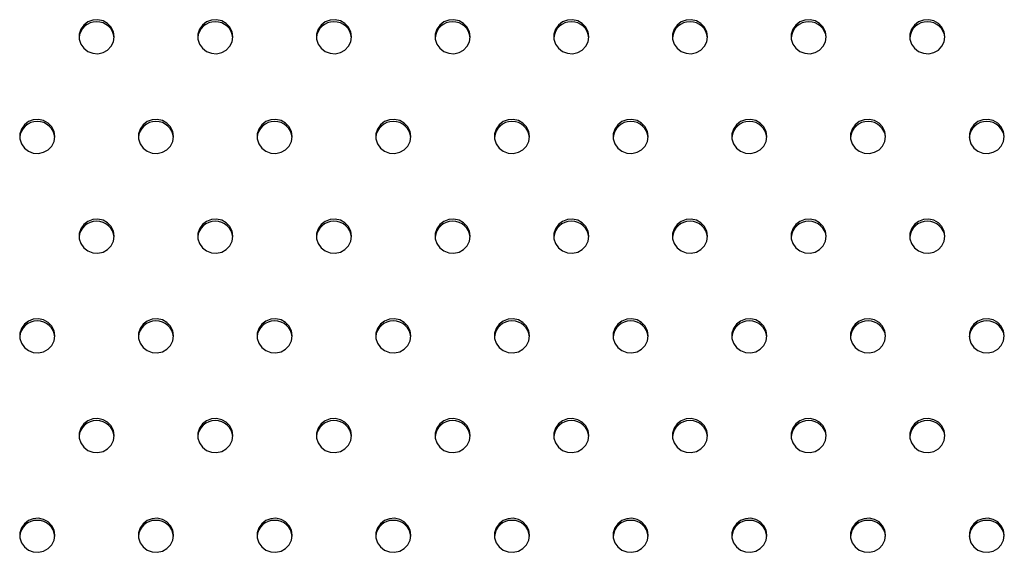
# Model space of a CAD drawing. Units: millimetres. Extents: x 2775.77 to 2778.4, y 458.09 to 459.36.
# Drawn here: x 2776.88 to 2777.1, y 458.21 to 458.33 of the extents above; entities that cross this region are included whole.
import ezdxf

# ---------------------------------------------------------------- set-up
doc = ezdxf.new("R2010")
doc.units = ezdxf.units.MM

msp = doc.modelspace()

# ---------------------------------------------------------------- linework, layer by layer
at = {"color": 7, "linetype": 'Continuous', "lineweight": 25, "flags": 128}
for points in [[(2776.900984314755, 458.3240492165381), (2776.900806605978, 458.3251932152822), (2776.900289269852, 458.3262355647175), (2776.899478273962, 458.3270836475225), (2776.898445678852, 458.3276621078181), (2776.897283235129, 458.3279195468686), (2776.896094231019, 458.3278330900845), (2776.894984314754, 458.3274104195306), (2776.894052107267, 458.3266890913404), (2776.893380439283, 458.3257331986891), (2776.89302899145, 458.3246276768337), (2776.89302899145, 458.3234707562424), (2776.893380439283, 458.322365234387), (2776.894052107267, 458.3214093417357), (2776.894984314754, 458.3206880135455), (2776.896094231019, 458.3202653429916), (2776.897283235129, 458.3201788862075), (2776.898445678852, 458.320436325258), (2776.899478273962, 458.3210147855536), (2776.900289269852, 458.3218628683586), (2776.900806605978, 458.322905217794), (2776.900984314755, 458.3240492165381)], [(2776.927984314755, 458.3240492165381), (2776.927806605978, 458.3251932152822), (2776.927289269852, 458.3262355647175), (2776.926478273962, 458.3270836475225), (2776.925445678852, 458.3276621078181), (2776.924283235129, 458.3279195468686), (2776.923094231019, 458.3278330900845), (2776.921984314754, 458.3274104195306), (2776.921052107267, 458.3266890913404), (2776.920380439283, 458.3257331986891), (2776.92002899145, 458.3246276768337), (2776.92002899145, 458.3234707562424), (2776.920380439283, 458.322365234387), (2776.921052107267, 458.3214093417357), (2776.921984314754, 458.3206880135455), (2776.923094231019, 458.3202653429916), (2776.924283235129, 458.3201788862075), (2776.925445678852, 458.320436325258), (2776.926478273962, 458.3210147855536), (2776.927289269852, 458.3218628683586), (2776.927806605978, 458.322905217794), (2776.927984314755, 458.3240492165381)], [(2776.954984314755, 458.3240492165381), (2776.954806605978, 458.3251932152822), (2776.954289269852, 458.3262355647175), (2776.953478273962, 458.3270836475225), (2776.952445678852, 458.3276621078181), (2776.951283235129, 458.3279195468686), (2776.950094231019, 458.3278330900845), (2776.948984314754, 458.3274104195306), (2776.948052107267, 458.3266890913404), (2776.947380439283, 458.3257331986891), (2776.94702899145, 458.3246276768337), (2776.94702899145, 458.3234707562424), (2776.947380439283, 458.322365234387), (2776.948052107267, 458.3214093417357), (2776.948984314754, 458.3206880135455), (2776.950094231019, 458.3202653429916), (2776.951283235129, 458.3201788862075), (2776.952445678852, 458.320436325258), (2776.953478273962, 458.3210147855536), (2776.954289269852, 458.3218628683586), (2776.954806605978, 458.322905217794), (2776.954984314755, 458.3240492165381)], [(2776.981984314755, 458.3240492165381), (2776.981806605978, 458.3251932152822), (2776.981289269852, 458.3262355647175), (2776.980478273962, 458.3270836475225), (2776.979445678852, 458.3276621078181), (2776.978283235129, 458.3279195468686), (2776.977094231019, 458.3278330900845), (2776.975984314754, 458.3274104195306), (2776.975052107267, 458.3266890913404), (2776.974380439283, 458.3257331986891), (2776.97402899145, 458.3246276768337), (2776.97402899145, 458.3234707562424), (2776.974380439283, 458.322365234387), (2776.975052107267, 458.3214093417357), (2776.975984314754, 458.3206880135455), (2776.977094231019, 458.3202653429916), (2776.978283235129, 458.3201788862075), (2776.979445678852, 458.320436325258), (2776.980478273962, 458.3210147855536), (2776.981289269852, 458.3218628683586), (2776.981806605978, 458.322905217794), (2776.981984314755, 458.3240492165381)], [(2777.008984314754, 458.3240492165381), (2777.008806605977, 458.3251932152822), (2777.008289269852, 458.3262355647175), (2777.007478273962, 458.3270836475225), (2777.006445678852, 458.3276621078181), (2777.005283235129, 458.3279195468686), (2777.004094231019, 458.3278330900845), (2777.002984314754, 458.3274104195306), (2777.002052107267, 458.3266890913404), (2777.001380439283, 458.3257331986891), (2777.00102899145, 458.3246276768337), (2777.00102899145, 458.3234707562424), (2777.001380439283, 458.322365234387), (2777.002052107267, 458.3214093417357), (2777.002984314754, 458.3206880135455), (2777.004094231019, 458.3202653429916), (2777.005283235129, 458.3201788862075), (2777.006445678852, 458.320436325258), (2777.007478273962, 458.3210147855536), (2777.008289269852, 458.3218628683586), (2777.008806605977, 458.322905217794), (2777.008984314754, 458.3240492165381)], [(2777.035984314754, 458.3240492165381), (2777.035806605978, 458.3251932152822), (2777.035289269852, 458.3262355647175), (2777.034478273962, 458.3270836475225), (2777.033445678852, 458.3276621078181), (2777.032283235129, 458.3279195468686), (2777.031094231019, 458.3278330900845), (2777.029984314755, 458.3274104195306), (2777.029052107267, 458.3266890913404), (2777.028380439283, 458.3257331986891), (2777.028028991449, 458.3246276768337), (2777.028028991449, 458.3234707562424), (2777.028380439283, 458.322365234387), (2777.029052107267, 458.3214093417357), (2777.029984314755, 458.3206880135455), (2777.031094231019, 458.3202653429916), (2777.032283235129, 458.3201788862075), (2777.033445678852, 458.320436325258), (2777.034478273962, 458.3210147855536), (2777.035289269852, 458.3218628683586), (2777.035806605978, 458.322905217794), (2777.035984314754, 458.3240492165381)], [(2777.062984314754, 458.3240492165381), (2777.062806605978, 458.3251932152822), (2777.062289269852, 458.3262355647175), (2777.061478273962, 458.3270836475225), (2777.060445678852, 458.3276621078181), (2777.059283235129, 458.3279195468686), (2777.058094231019, 458.3278330900845), (2777.056984314755, 458.3274104195306), (2777.056052107267, 458.3266890913404), (2777.055380439283, 458.3257331986891), (2777.055028991449, 458.3246276768337), (2777.055028991449, 458.3234707562424), (2777.055380439283, 458.322365234387), (2777.056052107267, 458.3214093417357), (2777.056984314755, 458.3206880135455), (2777.058094231019, 458.3202653429916), (2777.059283235129, 458.3201788862075), (2777.060445678852, 458.320436325258), (2777.061478273962, 458.3210147855536), (2777.062289269852, 458.3218628683586), (2777.062806605978, 458.322905217794), (2777.062984314754, 458.3240492165381)], [(2777.089984314754, 458.3240492165381), (2777.089806605978, 458.3251932152822), (2777.089289269852, 458.3262355647175), (2777.088478273962, 458.3270836475225), (2777.087445678852, 458.3276621078181), (2777.086283235129, 458.3279195468686), (2777.085094231019, 458.3278330900845), (2777.083984314755, 458.3274104195306), (2777.083052107267, 458.3266890913404), (2777.082380439283, 458.3257331986891), (2777.08202899145, 458.3246276768337), (2777.08202899145, 458.3234707562424), (2777.082380439283, 458.322365234387), (2777.083052107267, 458.3214093417357), (2777.083984314755, 458.3206880135455), (2777.085094231019, 458.3202653429916), (2777.086283235129, 458.3201788862075), (2777.087445678852, 458.320436325258), (2777.088478273962, 458.3210147855536), (2777.089289269852, 458.3218628683586), (2777.089806605978, 458.322905217794), (2777.089984314754, 458.3240492165381)], [(2776.887484314755, 458.3013610963383), (2776.887306605978, 458.3025050950824), (2776.886789269852, 458.3035474445178), (2776.885978273962, 458.3043955273228), (2776.884945678852, 458.3049739876184), (2776.883783235129, 458.3052314266689), (2776.882594231019, 458.3051449698848), (2776.881484314755, 458.3047222993309), (2776.880552107267, 458.3040009711407), (2776.879880439283, 458.3030450784894), (2776.87952899145, 458.301939556634), (2776.87952899145, 458.3007826360427), (2776.879880439283, 458.2996771141873), (2776.880552107267, 458.298721221536), (2776.881484314755, 458.2979998933458), (2776.882594231019, 458.2975772227919), (2776.883783235129, 458.2974907660078), (2776.884945678852, 458.2977482050583), (2776.885978273962, 458.2983266653539), (2776.886789269852, 458.2991747481589), (2776.887306605978, 458.3002170975942), (2776.887484314755, 458.3013610963383)], [(2776.914484314755, 458.3013610963383), (2776.914306605978, 458.3025050950824), (2776.913789269852, 458.3035474445178), (2776.912978273962, 458.3043955273228), (2776.911945678852, 458.3049739876184), (2776.910783235129, 458.3052314266689), (2776.909594231019, 458.3051449698848), (2776.908484314754, 458.3047222993309), (2776.907552107267, 458.3040009711407), (2776.906880439283, 458.3030450784894), (2776.90652899145, 458.301939556634), (2776.90652899145, 458.3007826360427), (2776.906880439283, 458.2996771141873), (2776.907552107267, 458.298721221536), (2776.908484314754, 458.2979998933458), (2776.909594231019, 458.2975772227919), (2776.910783235129, 458.2974907660078), (2776.911945678852, 458.2977482050583), (2776.912978273962, 458.2983266653539), (2776.913789269852, 458.2991747481589), (2776.914306605978, 458.3002170975942), (2776.914484314755, 458.3013610963383)], [(2776.941484314755, 458.3013610963383), (2776.941306605978, 458.3025050950824), (2776.940789269852, 458.3035474445178), (2776.939978273962, 458.3043955273228), (2776.938945678852, 458.3049739876184), (2776.937783235129, 458.3052314266689), (2776.936594231019, 458.3051449698848), (2776.935484314754, 458.3047222993309), (2776.934552107267, 458.3040009711407), (2776.933880439283, 458.3030450784894), (2776.93352899145, 458.301939556634), (2776.93352899145, 458.3007826360427), (2776.933880439283, 458.2996771141873), (2776.934552107267, 458.298721221536), (2776.935484314754, 458.2979998933458), (2776.936594231019, 458.2975772227919), (2776.937783235129, 458.2974907660078), (2776.938945678852, 458.2977482050583), (2776.939978273962, 458.2983266653539), (2776.940789269852, 458.2991747481589), (2776.941306605978, 458.3002170975942), (2776.941484314755, 458.3013610963383)], [(2776.968484314755, 458.3013610963383), (2776.968306605978, 458.3025050950824), (2776.967789269852, 458.3035474445178), (2776.966978273962, 458.3043955273228), (2776.965945678852, 458.3049739876184), (2776.964783235129, 458.3052314266689), (2776.963594231019, 458.3051449698848), (2776.962484314754, 458.3047222993309), (2776.961552107267, 458.3040009711407), (2776.960880439283, 458.3030450784894), (2776.96052899145, 458.301939556634), (2776.96052899145, 458.3007826360427), (2776.960880439283, 458.2996771141873), (2776.961552107267, 458.298721221536), (2776.962484314754, 458.2979998933458), (2776.963594231019, 458.2975772227919), (2776.964783235129, 458.2974907660078), (2776.965945678852, 458.2977482050583), (2776.966978273962, 458.2983266653539), (2776.967789269852, 458.2991747481589), (2776.968306605978, 458.3002170975942), (2776.968484314755, 458.3013610963383)], [(2776.995484314754, 458.3013610963383), (2776.995306605977, 458.3025050950824), (2776.994789269852, 458.3035474445178), (2776.993978273962, 458.3043955273228), (2776.992945678852, 458.3049739876184), (2776.991783235129, 458.3052314266689), (2776.990594231019, 458.3051449698848), (2776.989484314754, 458.3047222993309), (2776.988552107267, 458.3040009711407), (2776.987880439283, 458.3030450784894), (2776.98752899145, 458.301939556634), (2776.98752899145, 458.3007826360427), (2776.987880439283, 458.2996771141873), (2776.988552107267, 458.298721221536), (2776.989484314754, 458.2979998933458), (2776.990594231019, 458.2975772227919), (2776.991783235129, 458.2974907660078), (2776.992945678852, 458.2977482050583), (2776.993978273962, 458.2983266653539), (2776.994789269852, 458.2991747481589), (2776.995306605977, 458.3002170975942), (2776.995484314754, 458.3013610963383)], [(2777.022484314754, 458.3013610963383), (2777.022306605978, 458.3025050950824), (2777.021789269852, 458.3035474445178), (2777.020978273962, 458.3043955273228), (2777.019945678852, 458.3049739876184), (2777.018783235129, 458.3052314266689), (2777.017594231019, 458.3051449698848), (2777.016484314755, 458.3047222993309), (2777.015552107267, 458.3040009711407), (2777.014880439283, 458.3030450784894), (2777.014528991449, 458.301939556634), (2777.014528991449, 458.3007826360427), (2777.014880439283, 458.2996771141873), (2777.015552107267, 458.298721221536), (2777.016484314755, 458.2979998933458), (2777.017594231019, 458.2975772227919), (2777.018783235129, 458.2974907660078), (2777.019945678852, 458.2977482050583), (2777.020978273962, 458.2983266653539), (2777.021789269852, 458.2991747481589), (2777.022306605978, 458.3002170975942), (2777.022484314754, 458.3013610963383)], [(2777.049484314754, 458.3013610963383), (2777.049306605978, 458.3025050950824), (2777.048789269852, 458.3035474445178), (2777.047978273962, 458.3043955273228), (2777.046945678852, 458.3049739876184), (2777.045783235129, 458.3052314266689), (2777.044594231019, 458.3051449698848), (2777.043484314755, 458.3047222993309), (2777.042552107267, 458.3040009711407), (2777.041880439283, 458.3030450784894), (2777.041528991449, 458.301939556634), (2777.041528991449, 458.3007826360427), (2777.041880439283, 458.2996771141873), (2777.042552107267, 458.298721221536), (2777.043484314755, 458.2979998933458), (2777.044594231019, 458.2975772227919), (2777.045783235129, 458.2974907660078), (2777.046945678852, 458.2977482050583), (2777.047978273962, 458.2983266653539), (2777.048789269852, 458.2991747481589), (2777.049306605978, 458.3002170975942), (2777.049484314754, 458.3013610963383)], [(2777.076484314754, 458.3013610963383), (2777.076306605978, 458.3025050950824), (2777.075789269852, 458.3035474445178), (2777.074978273962, 458.3043955273228), (2777.073945678852, 458.3049739876184), (2777.072783235129, 458.3052314266689), (2777.071594231019, 458.3051449698848), (2777.070484314755, 458.3047222993309), (2777.069552107267, 458.3040009711407), (2777.068880439283, 458.3030450784894), (2777.06852899145, 458.301939556634), (2777.06852899145, 458.3007826360427), (2777.068880439283, 458.2996771141873), (2777.069552107267, 458.298721221536), (2777.070484314755, 458.2979998933458), (2777.071594231019, 458.2975772227919), (2777.072783235129, 458.2974907660078), (2777.073945678852, 458.2977482050583), (2777.074978273962, 458.2983266653539), (2777.075789269852, 458.2991747481589), (2777.076306605978, 458.3002170975942), (2777.076484314754, 458.3013610963383)], [(2777.103484314754, 458.3013610963383), (2777.103306605978, 458.3025050950824), (2777.102789269852, 458.3035474445178), (2777.101978273962, 458.3043955273228), (2777.100945678852, 458.3049739876184), (2777.099783235129, 458.3052314266689), (2777.098594231019, 458.3051449698848), (2777.097484314755, 458.3047222993309), (2777.096552107267, 458.3040009711407), (2777.095880439283, 458.3030450784894), (2777.09552899145, 458.301939556634), (2777.09552899145, 458.3007826360427), (2777.095880439283, 458.2996771141873), (2777.096552107267, 458.298721221536), (2777.097484314755, 458.2979998933458), (2777.098594231019, 458.2975772227919), (2777.099783235129, 458.2974907660078), (2777.100945678852, 458.2977482050583), (2777.101978273962, 458.2983266653539), (2777.102789269852, 458.2991747481589), (2777.103306605978, 458.3002170975942), (2777.103484314754, 458.3013610963383)], [(2776.900984314755, 458.2786729761386), (2776.900806605978, 458.2798169748827), (2776.900289269852, 458.280859324318), (2776.899478273962, 458.281707407123), (2776.898445678852, 458.2822858674186), (2776.897283235129, 458.2825433064691), (2776.896094231019, 458.282456849685), (2776.894984314754, 458.2820341791311), (2776.894052107267, 458.2813128509409), (2776.893380439283, 458.2803569582896), (2776.89302899145, 458.2792514364342), (2776.89302899145, 458.278094515843), (2776.893380439283, 458.2769889939875), (2776.894052107267, 458.2760331013362), (2776.894984314754, 458.275311773146), (2776.896094231019, 458.2748891025921), (2776.897283235129, 458.2748026458081), (2776.898445678852, 458.2750600848585), (2776.899478273962, 458.2756385451542), (2776.900289269852, 458.2764866279591), (2776.900806605978, 458.2775289773945), (2776.900984314755, 458.2786729761386)], [(2776.927984314755, 458.2786729761386), (2776.927806605978, 458.2798169748827), (2776.927289269852, 458.280859324318), (2776.926478273962, 458.281707407123), (2776.925445678852, 458.2822858674186), (2776.924283235129, 458.2825433064691), (2776.923094231019, 458.282456849685), (2776.921984314754, 458.2820341791311), (2776.921052107267, 458.2813128509409), (2776.920380439283, 458.2803569582896), (2776.92002899145, 458.2792514364342), (2776.92002899145, 458.278094515843), (2776.920380439283, 458.2769889939875), (2776.921052107267, 458.2760331013362), (2776.921984314754, 458.275311773146), (2776.923094231019, 458.2748891025921), (2776.924283235129, 458.2748026458081), (2776.925445678852, 458.2750600848585), (2776.926478273962, 458.2756385451542), (2776.927289269852, 458.2764866279591), (2776.927806605978, 458.2775289773945), (2776.927984314755, 458.2786729761386)], [(2776.954984314755, 458.2786729761386), (2776.954806605978, 458.2798169748827), (2776.954289269852, 458.280859324318), (2776.953478273962, 458.281707407123), (2776.952445678852, 458.2822858674186), (2776.951283235129, 458.2825433064691), (2776.950094231019, 458.282456849685), (2776.948984314754, 458.2820341791311), (2776.948052107267, 458.2813128509409), (2776.947380439283, 458.2803569582896), (2776.94702899145, 458.2792514364342), (2776.94702899145, 458.278094515843), (2776.947380439283, 458.2769889939875), (2776.948052107267, 458.2760331013362), (2776.948984314754, 458.275311773146), (2776.950094231019, 458.2748891025921), (2776.951283235129, 458.2748026458081), (2776.952445678852, 458.2750600848585), (2776.953478273962, 458.2756385451542), (2776.954289269852, 458.2764866279591), (2776.954806605978, 458.2775289773945), (2776.954984314755, 458.2786729761386)], [(2776.981984314755, 458.2786729761386), (2776.981806605978, 458.2798169748827), (2776.981289269852, 458.280859324318), (2776.980478273962, 458.281707407123), (2776.979445678852, 458.2822858674186), (2776.978283235129, 458.2825433064691), (2776.977094231019, 458.282456849685), (2776.975984314754, 458.2820341791311), (2776.975052107267, 458.2813128509409), (2776.974380439283, 458.2803569582896), (2776.97402899145, 458.2792514364342), (2776.97402899145, 458.278094515843), (2776.974380439283, 458.2769889939875), (2776.975052107267, 458.2760331013362), (2776.975984314754, 458.275311773146), (2776.977094231019, 458.2748891025921), (2776.978283235129, 458.2748026458081), (2776.979445678852, 458.2750600848585), (2776.980478273962, 458.2756385451542), (2776.981289269852, 458.2764866279591), (2776.981806605978, 458.2775289773945), (2776.981984314755, 458.2786729761386)], [(2777.008984314754, 458.2786729761386), (2777.008806605977, 458.2798169748827), (2777.008289269852, 458.280859324318), (2777.007478273962, 458.281707407123), (2777.006445678852, 458.2822858674186), (2777.005283235129, 458.2825433064691), (2777.004094231019, 458.282456849685), (2777.002984314754, 458.2820341791311), (2777.002052107267, 458.2813128509409), (2777.001380439283, 458.2803569582896), (2777.00102899145, 458.2792514364342), (2777.00102899145, 458.278094515843), (2777.001380439283, 458.2769889939875), (2777.002052107267, 458.2760331013362), (2777.002984314754, 458.275311773146), (2777.004094231019, 458.2748891025921), (2777.005283235129, 458.2748026458081), (2777.006445678852, 458.2750600848585), (2777.007478273962, 458.2756385451542), (2777.008289269852, 458.2764866279591), (2777.008806605977, 458.2775289773945), (2777.008984314754, 458.2786729761386)], [(2777.035984314754, 458.2786729761386), (2777.035806605978, 458.2798169748827), (2777.035289269852, 458.280859324318), (2777.034478273962, 458.281707407123), (2777.033445678852, 458.2822858674186), (2777.032283235129, 458.2825433064691), (2777.031094231019, 458.282456849685), (2777.029984314755, 458.2820341791311), (2777.029052107267, 458.2813128509409), (2777.028380439283, 458.2803569582896), (2777.028028991449, 458.2792514364342), (2777.028028991449, 458.278094515843), (2777.028380439283, 458.2769889939875), (2777.029052107267, 458.2760331013362), (2777.029984314755, 458.275311773146), (2777.031094231019, 458.2748891025921), (2777.032283235129, 458.2748026458081), (2777.033445678852, 458.2750600848585), (2777.034478273962, 458.2756385451542), (2777.035289269852, 458.2764866279591), (2777.035806605978, 458.2775289773945), (2777.035984314754, 458.2786729761386)], [(2777.062984314754, 458.2786729761386), (2777.062806605978, 458.2798169748827), (2777.062289269852, 458.280859324318), (2777.061478273962, 458.281707407123), (2777.060445678852, 458.2822858674186), (2777.059283235129, 458.2825433064691), (2777.058094231019, 458.282456849685), (2777.056984314755, 458.2820341791311), (2777.056052107267, 458.2813128509409), (2777.055380439283, 458.2803569582896), (2777.055028991449, 458.2792514364342), (2777.055028991449, 458.278094515843), (2777.055380439283, 458.2769889939875), (2777.056052107267, 458.2760331013362), (2777.056984314755, 458.275311773146), (2777.058094231019, 458.2748891025921), (2777.059283235129, 458.2748026458081), (2777.060445678852, 458.2750600848585), (2777.061478273962, 458.2756385451542), (2777.062289269852, 458.2764866279591), (2777.062806605978, 458.2775289773945), (2777.062984314754, 458.2786729761386)], [(2777.089984314754, 458.2786729761386), (2777.089806605978, 458.2798169748827), (2777.089289269852, 458.280859324318), (2777.088478273962, 458.281707407123), (2777.087445678852, 458.2822858674186), (2777.086283235129, 458.2825433064691), (2777.085094231019, 458.282456849685), (2777.083984314755, 458.2820341791311), (2777.083052107267, 458.2813128509409), (2777.082380439283, 458.2803569582896), (2777.08202899145, 458.2792514364342), (2777.08202899145, 458.278094515843), (2777.082380439283, 458.2769889939875), (2777.083052107267, 458.2760331013362), (2777.083984314755, 458.275311773146), (2777.085094231019, 458.2748891025921), (2777.086283235129, 458.2748026458081), (2777.087445678852, 458.2750600848585), (2777.088478273962, 458.2756385451542), (2777.089289269852, 458.2764866279591), (2777.089806605978, 458.2775289773945), (2777.089984314754, 458.2786729761386)], [(2776.887484314755, 458.2559848559388), (2776.887306605978, 458.2571288546829), (2776.886789269852, 458.2581712041183), (2776.885978273962, 458.2590192869233), (2776.884945678852, 458.2595977472189), (2776.883783235129, 458.2598551862694), (2776.882594231019, 458.2597687294853), (2776.881484314755, 458.2593460589314), (2776.880552107267, 458.2586247307412), (2776.879880439283, 458.2576688380899), (2776.87952899145, 458.2565633162345), (2776.87952899145, 458.2554063956432), (2776.879880439283, 458.2543008737878), (2776.880552107267, 458.2533449811365), (2776.881484314755, 458.2526236529463), (2776.882594231019, 458.2522009823924), (2776.883783235129, 458.2521145256083), (2776.884945678852, 458.2523719646588), (2776.885978273962, 458.2529504249544), (2776.886789269852, 458.2537985077594), (2776.887306605978, 458.2548408571947), (2776.887484314755, 458.2559848559388)], [(2776.914484314755, 458.2559848559388), (2776.914306605978, 458.2571288546829), (2776.913789269852, 458.2581712041183), (2776.912978273962, 458.2590192869233), (2776.911945678852, 458.2595977472189), (2776.910783235129, 458.2598551862694), (2776.909594231019, 458.2597687294853), (2776.908484314754, 458.2593460589314), (2776.907552107267, 458.2586247307412), (2776.906880439283, 458.2576688380899), (2776.90652899145, 458.2565633162345), (2776.90652899145, 458.2554063956432), (2776.906880439283, 458.2543008737878), (2776.907552107267, 458.2533449811365), (2776.908484314754, 458.2526236529463), (2776.909594231019, 458.2522009823924), (2776.910783235129, 458.2521145256083), (2776.911945678852, 458.2523719646588), (2776.912978273962, 458.2529504249544), (2776.913789269852, 458.2537985077594), (2776.914306605978, 458.2548408571947), (2776.914484314755, 458.2559848559388)], [(2776.941484314755, 458.2559848559388), (2776.941306605978, 458.2571288546829), (2776.940789269852, 458.2581712041183), (2776.939978273962, 458.2590192869233), (2776.938945678852, 458.2595977472189), (2776.937783235129, 458.2598551862694), (2776.936594231019, 458.2597687294853), (2776.935484314754, 458.2593460589314), (2776.934552107267, 458.2586247307412), (2776.933880439283, 458.2576688380899), (2776.93352899145, 458.2565633162345), (2776.93352899145, 458.2554063956432), (2776.933880439283, 458.2543008737878), (2776.934552107267, 458.2533449811365), (2776.935484314754, 458.2526236529463), (2776.936594231019, 458.2522009823924), (2776.937783235129, 458.2521145256083), (2776.938945678852, 458.2523719646588), (2776.939978273962, 458.2529504249544), (2776.940789269852, 458.2537985077594), (2776.941306605978, 458.2548408571947), (2776.941484314755, 458.2559848559388)], [(2776.968484314755, 458.2559848559388), (2776.968306605978, 458.2571288546829), (2776.967789269852, 458.2581712041183), (2776.966978273962, 458.2590192869233), (2776.965945678852, 458.2595977472189), (2776.964783235129, 458.2598551862694), (2776.963594231019, 458.2597687294853), (2776.962484314754, 458.2593460589314), (2776.961552107267, 458.2586247307412), (2776.960880439283, 458.2576688380899), (2776.96052899145, 458.2565633162345), (2776.96052899145, 458.2554063956432), (2776.960880439283, 458.2543008737878), (2776.961552107267, 458.2533449811365), (2776.962484314754, 458.2526236529463), (2776.963594231019, 458.2522009823924), (2776.964783235129, 458.2521145256083), (2776.965945678852, 458.2523719646588), (2776.966978273962, 458.2529504249544), (2776.967789269852, 458.2537985077594), (2776.968306605978, 458.2548408571947), (2776.968484314755, 458.2559848559388)], [(2776.995484314754, 458.2559848559388), (2776.995306605977, 458.2571288546829), (2776.994789269852, 458.2581712041183), (2776.993978273962, 458.2590192869233), (2776.992945678852, 458.2595977472189), (2776.991783235129, 458.2598551862694), (2776.990594231019, 458.2597687294853), (2776.989484314754, 458.2593460589314), (2776.988552107267, 458.2586247307412), (2776.987880439283, 458.2576688380899), (2776.98752899145, 458.2565633162345), (2776.98752899145, 458.2554063956432), (2776.987880439283, 458.2543008737878), (2776.988552107267, 458.2533449811365), (2776.989484314754, 458.2526236529463), (2776.990594231019, 458.2522009823924), (2776.991783235129, 458.2521145256083), (2776.992945678852, 458.2523719646588), (2776.993978273962, 458.2529504249544), (2776.994789269852, 458.2537985077594), (2776.995306605977, 458.2548408571947), (2776.995484314754, 458.2559848559388)], [(2777.022484314754, 458.2559848559388), (2777.022306605978, 458.2571288546829), (2777.021789269852, 458.2581712041183), (2777.020978273962, 458.2590192869233), (2777.019945678852, 458.2595977472189), (2777.018783235129, 458.2598551862694), (2777.017594231019, 458.2597687294853), (2777.016484314755, 458.2593460589314), (2777.015552107267, 458.2586247307412), (2777.014880439283, 458.2576688380899), (2777.014528991449, 458.2565633162345), (2777.014528991449, 458.2554063956432), (2777.014880439283, 458.2543008737878), (2777.015552107267, 458.2533449811365), (2777.016484314755, 458.2526236529463), (2777.017594231019, 458.2522009823924), (2777.018783235129, 458.2521145256083), (2777.019945678852, 458.2523719646588), (2777.020978273962, 458.2529504249544), (2777.021789269852, 458.2537985077594), (2777.022306605978, 458.2548408571947), (2777.022484314754, 458.2559848559388)], [(2777.049484314754, 458.2559848559388), (2777.049306605978, 458.2571288546829), (2777.048789269852, 458.2581712041183), (2777.047978273962, 458.2590192869233), (2777.046945678852, 458.2595977472189), (2777.045783235129, 458.2598551862694), (2777.044594231019, 458.2597687294853), (2777.043484314755, 458.2593460589314), (2777.042552107267, 458.2586247307412), (2777.041880439283, 458.2576688380899), (2777.041528991449, 458.2565633162345), (2777.041528991449, 458.2554063956432), (2777.041880439283, 458.2543008737878), (2777.042552107267, 458.2533449811365), (2777.043484314755, 458.2526236529463), (2777.044594231019, 458.2522009823924), (2777.045783235129, 458.2521145256083), (2777.046945678852, 458.2523719646588), (2777.047978273962, 458.2529504249544), (2777.048789269852, 458.2537985077594), (2777.049306605978, 458.2548408571947), (2777.049484314754, 458.2559848559388)], [(2777.076484314754, 458.2559848559388), (2777.076306605978, 458.2571288546829), (2777.075789269852, 458.2581712041183), (2777.074978273962, 458.2590192869233), (2777.073945678852, 458.2595977472189), (2777.072783235129, 458.2598551862694), (2777.071594231019, 458.2597687294853), (2777.070484314755, 458.2593460589314), (2777.069552107267, 458.2586247307412), (2777.068880439283, 458.2576688380899), (2777.06852899145, 458.2565633162345), (2777.06852899145, 458.2554063956432), (2777.068880439283, 458.2543008737878), (2777.069552107267, 458.2533449811365), (2777.070484314755, 458.2526236529463), (2777.071594231019, 458.2522009823924), (2777.072783235129, 458.2521145256083), (2777.073945678852, 458.2523719646588), (2777.074978273962, 458.2529504249544), (2777.075789269852, 458.2537985077594), (2777.076306605978, 458.2548408571947), (2777.076484314754, 458.2559848559388)], [(2777.103484314754, 458.2559848559388), (2777.103306605978, 458.2571288546829), (2777.102789269852, 458.2581712041183), (2777.101978273962, 458.2590192869233), (2777.100945678852, 458.2595977472189), (2777.099783235129, 458.2598551862694), (2777.098594231019, 458.2597687294853), (2777.097484314755, 458.2593460589314), (2777.096552107267, 458.2586247307412), (2777.095880439283, 458.2576688380899), (2777.09552899145, 458.2565633162345), (2777.09552899145, 458.2554063956432), (2777.095880439283, 458.2543008737878), (2777.096552107267, 458.2533449811365), (2777.097484314755, 458.2526236529463), (2777.098594231019, 458.2522009823924), (2777.099783235129, 458.2521145256083), (2777.100945678852, 458.2523719646588), (2777.101978273962, 458.2529504249544), (2777.102789269852, 458.2537985077594), (2777.103306605978, 458.2548408571947), (2777.103484314754, 458.2559848559388)], [(2776.900984314755, 458.2332967357391), (2776.900806605978, 458.2344407344832), (2776.900289269852, 458.2354830839186), (2776.899478273962, 458.2363311667235), (2776.898445678852, 458.2369096270191), (2776.897283235129, 458.2371670660696), (2776.896094231019, 458.2370806092856), (2776.894984314754, 458.2366579387316), (2776.894052107267, 458.2359366105414), (2776.893380439283, 458.2349807178902), (2776.89302899145, 458.2338751960347), (2776.89302899145, 458.2327182754435), (2776.893380439283, 458.231612753588), (2776.894052107267, 458.2306568609367), (2776.894984314754, 458.2299355327465), (2776.896094231019, 458.2295128621926), (2776.897283235129, 458.2294264054086), (2776.898445678852, 458.2296838444591), (2776.899478273962, 458.2302623047547), (2776.900289269852, 458.2311103875596), (2776.900806605978, 458.232152736995), (2776.900984314755, 458.2332967357391)], [(2776.927984314755, 458.2332967357391), (2776.927806605978, 458.2344407344832), (2776.927289269852, 458.2354830839186), (2776.926478273962, 458.2363311667235), (2776.925445678852, 458.2369096270191), (2776.924283235129, 458.2371670660696), (2776.923094231019, 458.2370806092856), (2776.921984314754, 458.2366579387316), (2776.921052107267, 458.2359366105414), (2776.920380439283, 458.2349807178902), (2776.92002899145, 458.2338751960347), (2776.92002899145, 458.2327182754435), (2776.920380439283, 458.231612753588), (2776.921052107267, 458.2306568609367), (2776.921984314754, 458.2299355327465), (2776.923094231019, 458.2295128621926), (2776.924283235129, 458.2294264054086), (2776.925445678852, 458.2296838444591), (2776.926478273962, 458.2302623047547), (2776.927289269852, 458.2311103875596), (2776.927806605978, 458.232152736995), (2776.927984314755, 458.2332967357391)], [(2776.954984314755, 458.2332967357391), (2776.954806605978, 458.2344407344832), (2776.954289269852, 458.2354830839186), (2776.953478273962, 458.2363311667235), (2776.952445678852, 458.2369096270191), (2776.951283235129, 458.2371670660696), (2776.950094231019, 458.2370806092856), (2776.948984314754, 458.2366579387316), (2776.948052107267, 458.2359366105414), (2776.947380439283, 458.2349807178902), (2776.94702899145, 458.2338751960347), (2776.94702899145, 458.2327182754435), (2776.947380439283, 458.231612753588), (2776.948052107267, 458.2306568609367), (2776.948984314754, 458.2299355327465), (2776.950094231019, 458.2295128621926), (2776.951283235129, 458.2294264054086), (2776.952445678852, 458.2296838444591), (2776.953478273962, 458.2302623047547), (2776.954289269852, 458.2311103875596), (2776.954806605978, 458.232152736995), (2776.954984314755, 458.2332967357391)], [(2776.981984314755, 458.2332967357391), (2776.981806605978, 458.2344407344832), (2776.981289269852, 458.2354830839186), (2776.980478273962, 458.2363311667235), (2776.979445678852, 458.2369096270191), (2776.978283235129, 458.2371670660696), (2776.977094231019, 458.2370806092856), (2776.975984314754, 458.2366579387316), (2776.975052107267, 458.2359366105414), (2776.974380439283, 458.2349807178902), (2776.97402899145, 458.2338751960347), (2776.97402899145, 458.2327182754435), (2776.974380439283, 458.231612753588), (2776.975052107267, 458.2306568609367), (2776.975984314754, 458.2299355327465), (2776.977094231019, 458.2295128621926), (2776.978283235129, 458.2294264054086), (2776.979445678852, 458.2296838444591), (2776.980478273962, 458.2302623047547), (2776.981289269852, 458.2311103875596), (2776.981806605978, 458.232152736995), (2776.981984314755, 458.2332967357391)], [(2777.008984314754, 458.2332967357391), (2777.008806605977, 458.2344407344832), (2777.008289269852, 458.2354830839186), (2777.007478273962, 458.2363311667235), (2777.006445678852, 458.2369096270191), (2777.005283235129, 458.2371670660696), (2777.004094231019, 458.2370806092856), (2777.002984314754, 458.2366579387316), (2777.002052107267, 458.2359366105414), (2777.001380439283, 458.2349807178902), (2777.00102899145, 458.2338751960347), (2777.00102899145, 458.2327182754435), (2777.001380439283, 458.231612753588), (2777.002052107267, 458.2306568609367), (2777.002984314754, 458.2299355327465), (2777.004094231019, 458.2295128621926), (2777.005283235129, 458.2294264054086), (2777.006445678852, 458.2296838444591), (2777.007478273962, 458.2302623047547), (2777.008289269852, 458.2311103875596), (2777.008806605977, 458.232152736995), (2777.008984314754, 458.2332967357391)], [(2777.035984314754, 458.2332967357391), (2777.035806605978, 458.2344407344832), (2777.035289269852, 458.2354830839186), (2777.034478273962, 458.2363311667235), (2777.033445678852, 458.2369096270191), (2777.032283235129, 458.2371670660696), (2777.031094231019, 458.2370806092856), (2777.029984314755, 458.2366579387316), (2777.029052107267, 458.2359366105414), (2777.028380439283, 458.2349807178902), (2777.028028991449, 458.2338751960347), (2777.028028991449, 458.2327182754435), (2777.028380439283, 458.231612753588), (2777.029052107267, 458.2306568609367), (2777.029984314755, 458.2299355327465), (2777.031094231019, 458.2295128621926), (2777.032283235129, 458.2294264054086), (2777.033445678852, 458.2296838444591), (2777.034478273962, 458.2302623047547), (2777.035289269852, 458.2311103875596), (2777.035806605978, 458.232152736995), (2777.035984314754, 458.2332967357391)], [(2777.062984314754, 458.2332967357391), (2777.062806605978, 458.2344407344832), (2777.062289269852, 458.2354830839186), (2777.061478273962, 458.2363311667235), (2777.060445678852, 458.2369096270191), (2777.059283235129, 458.2371670660696), (2777.058094231019, 458.2370806092856), (2777.056984314755, 458.2366579387316), (2777.056052107267, 458.2359366105414), (2777.055380439283, 458.2349807178902), (2777.055028991449, 458.2338751960347), (2777.055028991449, 458.2327182754435), (2777.055380439283, 458.231612753588), (2777.056052107267, 458.2306568609367), (2777.056984314755, 458.2299355327465), (2777.058094231019, 458.2295128621926), (2777.059283235129, 458.2294264054086), (2777.060445678852, 458.2296838444591), (2777.061478273962, 458.2302623047547), (2777.062289269852, 458.2311103875596), (2777.062806605978, 458.232152736995), (2777.062984314754, 458.2332967357391)], [(2777.089984314754, 458.2332967357391), (2777.089806605978, 458.2344407344832), (2777.089289269852, 458.2354830839186), (2777.088478273962, 458.2363311667235), (2777.087445678852, 458.2369096270191), (2777.086283235129, 458.2371670660696), (2777.085094231019, 458.2370806092856), (2777.083984314755, 458.2366579387316), (2777.083052107267, 458.2359366105414), (2777.082380439283, 458.2349807178902), (2777.08202899145, 458.2338751960347), (2777.08202899145, 458.2327182754435), (2777.082380439283, 458.231612753588), (2777.083052107267, 458.2306568609367), (2777.083984314755, 458.2299355327465), (2777.085094231019, 458.2295128621926), (2777.086283235129, 458.2294264054086), (2777.087445678852, 458.2296838444591), (2777.088478273962, 458.2302623047547), (2777.089289269852, 458.2311103875596), (2777.089806605978, 458.232152736995), (2777.089984314754, 458.2332967357391)], [(2776.887484314755, 458.2106086155394), (2776.887306605978, 458.2117526142835), (2776.886789269852, 458.2127949637188), (2776.885978273962, 458.2136430465238), (2776.884945678852, 458.2142215068194), (2776.883783235129, 458.2144789458699), (2776.882594231019, 458.2143924890859), (2776.881484314755, 458.213969818532), (2776.880552107267, 458.2132484903417), (2776.879880439283, 458.2122925976905), (2776.87952899145, 458.211187075835), (2776.87952899145, 458.2100301552438), (2776.879880439283, 458.2089246333883), (2776.880552107267, 458.207968740737), (2776.881484314755, 458.2072474125468), (2776.882594231019, 458.2068247419929), (2776.883783235129, 458.2067382852089), (2776.884945678852, 458.2069957242593), (2776.885978273962, 458.207574184555), (2776.886789269852, 458.2084222673599), (2776.887306605978, 458.2094646167952), (2776.887484314755, 458.2106086155394)], [(2776.914484314755, 458.2106086155394), (2776.914306605978, 458.2117526142835), (2776.913789269852, 458.2127949637188), (2776.912978273962, 458.2136430465238), (2776.911945678852, 458.2142215068194), (2776.910783235129, 458.2144789458699), (2776.909594231019, 458.2143924890859), (2776.908484314754, 458.213969818532), (2776.907552107267, 458.2132484903417), (2776.906880439283, 458.2122925976905), (2776.90652899145, 458.211187075835), (2776.90652899145, 458.2100301552438), (2776.906880439283, 458.2089246333883), (2776.907552107267, 458.207968740737), (2776.908484314754, 458.2072474125468), (2776.909594231019, 458.2068247419929), (2776.910783235129, 458.2067382852089), (2776.911945678852, 458.2069957242593), (2776.912978273962, 458.207574184555), (2776.913789269852, 458.2084222673599), (2776.914306605978, 458.2094646167952), (2776.914484314755, 458.2106086155394)], [(2776.941484314755, 458.2106086155394), (2776.941306605978, 458.2117526142835), (2776.940789269852, 458.2127949637188), (2776.939978273962, 458.2136430465238), (2776.938945678852, 458.2142215068194), (2776.937783235129, 458.2144789458699), (2776.936594231019, 458.2143924890859), (2776.935484314754, 458.213969818532), (2776.934552107267, 458.2132484903417), (2776.933880439283, 458.2122925976905), (2776.93352899145, 458.211187075835), (2776.93352899145, 458.2100301552438), (2776.933880439283, 458.2089246333883), (2776.934552107267, 458.207968740737), (2776.935484314754, 458.2072474125468), (2776.936594231019, 458.2068247419929), (2776.937783235129, 458.2067382852089), (2776.938945678852, 458.2069957242593), (2776.939978273962, 458.207574184555), (2776.940789269852, 458.2084222673599), (2776.941306605978, 458.2094646167952), (2776.941484314755, 458.2106086155394)], [(2776.968484314755, 458.2106086155394), (2776.968306605978, 458.2117526142835), (2776.967789269852, 458.2127949637188), (2776.966978273962, 458.2136430465238), (2776.965945678852, 458.2142215068194), (2776.964783235129, 458.2144789458699), (2776.963594231019, 458.2143924890859), (2776.962484314754, 458.213969818532), (2776.961552107267, 458.2132484903417), (2776.960880439283, 458.2122925976905), (2776.96052899145, 458.211187075835), (2776.96052899145, 458.2100301552438), (2776.960880439283, 458.2089246333883), (2776.961552107267, 458.207968740737), (2776.962484314754, 458.2072474125468), (2776.963594231019, 458.2068247419929), (2776.964783235129, 458.2067382852089), (2776.965945678852, 458.2069957242593), (2776.966978273962, 458.207574184555), (2776.967789269852, 458.2084222673599), (2776.968306605978, 458.2094646167952), (2776.968484314755, 458.2106086155394)], [(2776.995484314754, 458.2106086155394), (2776.995306605977, 458.2117526142835), (2776.994789269852, 458.2127949637188), (2776.993978273962, 458.2136430465238), (2776.992945678852, 458.2142215068194), (2776.991783235129, 458.2144789458699), (2776.990594231019, 458.2143924890859), (2776.989484314754, 458.213969818532), (2776.988552107267, 458.2132484903417), (2776.987880439283, 458.2122925976905), (2776.98752899145, 458.211187075835), (2776.98752899145, 458.2100301552438), (2776.987880439283, 458.2089246333883), (2776.988552107267, 458.207968740737), (2776.989484314754, 458.2072474125468), (2776.990594231019, 458.2068247419929), (2776.991783235129, 458.2067382852089), (2776.992945678852, 458.2069957242593), (2776.993978273962, 458.207574184555), (2776.994789269852, 458.2084222673599), (2776.995306605977, 458.2094646167952), (2776.995484314754, 458.2106086155394)], [(2777.022484314754, 458.2106086155394), (2777.022306605978, 458.2117526142835), (2777.021789269852, 458.2127949637188), (2777.020978273962, 458.2136430465238), (2777.019945678852, 458.2142215068194), (2777.018783235129, 458.2144789458699), (2777.017594231019, 458.2143924890859), (2777.016484314755, 458.213969818532), (2777.015552107267, 458.2132484903417), (2777.014880439283, 458.2122925976905), (2777.014528991449, 458.211187075835), (2777.014528991449, 458.2100301552438), (2777.014880439283, 458.2089246333883), (2777.015552107267, 458.207968740737), (2777.016484314755, 458.2072474125468), (2777.017594231019, 458.2068247419929), (2777.018783235129, 458.2067382852089), (2777.019945678852, 458.2069957242593), (2777.020978273962, 458.207574184555), (2777.021789269852, 458.2084222673599), (2777.022306605978, 458.2094646167952), (2777.022484314754, 458.2106086155394)], [(2777.049484314754, 458.2106086155394), (2777.049306605978, 458.2117526142835), (2777.048789269852, 458.2127949637188), (2777.047978273962, 458.2136430465238), (2777.046945678852, 458.2142215068194), (2777.045783235129, 458.2144789458699), (2777.044594231019, 458.2143924890859), (2777.043484314755, 458.213969818532), (2777.042552107267, 458.2132484903417), (2777.041880439283, 458.2122925976905), (2777.041528991449, 458.211187075835), (2777.041528991449, 458.2100301552438), (2777.041880439283, 458.2089246333883), (2777.042552107267, 458.207968740737), (2777.043484314755, 458.2072474125468), (2777.044594231019, 458.2068247419929), (2777.045783235129, 458.2067382852089), (2777.046945678852, 458.2069957242593), (2777.047978273962, 458.207574184555), (2777.048789269852, 458.2084222673599), (2777.049306605978, 458.2094646167952), (2777.049484314754, 458.2106086155394)], [(2777.076484314754, 458.2106086155394), (2777.076306605978, 458.2117526142835), (2777.075789269852, 458.2127949637188), (2777.074978273962, 458.2136430465238), (2777.073945678852, 458.2142215068194), (2777.072783235129, 458.2144789458699), (2777.071594231019, 458.2143924890859), (2777.070484314755, 458.213969818532), (2777.069552107267, 458.2132484903417), (2777.068880439283, 458.2122925976905), (2777.06852899145, 458.211187075835), (2777.06852899145, 458.2100301552438), (2777.068880439283, 458.2089246333883), (2777.069552107267, 458.207968740737), (2777.070484314755, 458.2072474125468), (2777.071594231019, 458.2068247419929), (2777.072783235129, 458.2067382852089), (2777.073945678852, 458.2069957242593), (2777.074978273962, 458.207574184555), (2777.075789269852, 458.2084222673599), (2777.076306605978, 458.2094646167952), (2777.076484314754, 458.2106086155394)], [(2777.103484314754, 458.2106086155394), (2777.103306605978, 458.2117526142835), (2777.102789269852, 458.2127949637188), (2777.101978273962, 458.2136430465238), (2777.100945678852, 458.2142215068194), (2777.099783235129, 458.2144789458699), (2777.098594231019, 458.2143924890859), (2777.097484314755, 458.213969818532), (2777.096552107267, 458.2132484903417), (2777.095880439283, 458.2122925976905), (2777.09552899145, 458.211187075835), (2777.09552899145, 458.2100301552438), (2777.095880439283, 458.2089246333883), (2777.096552107267, 458.207968740737), (2777.097484314755, 458.2072474125468), (2777.098594231019, 458.2068247419929), (2777.099783235129, 458.2067382852089), (2777.100945678852, 458.2069957242593), (2777.101978273962, 458.207574184555), (2777.102789269852, 458.2084222673599), (2777.103306605978, 458.2094646167952), (2777.103484314754, 458.2106086155394)]]:
    msp.add_lwpolyline(points, dxfattribs=at)
at = {"color": 7, "linetype": 'Continuous', "lineweight": 25}
for centre, radius, start, end in [((2776.896920167762, 458.3235075858834), 0.003939492057860506, 89.06700806441528, 175.6368346615457), ((2776.897048461747, 458.3235075858834), 0.003939492057860504, 4.363165338454345, 90.93299193558472), ((2776.923920167762, 458.3235075858835), 0.00393949205785725, 89.06700806441528, 175.6368346647931), ((2776.924048461747, 458.3235075858835), 0.003939492057855036, 4.363165335206893, 90.93299193558472), ((2776.950920167762, 458.3235075858835), 0.003939492057853032, 89.06700806441528, 175.6368346647931), ((2776.951048461747, 458.3235075858834), 0.003939492057857777, 4.363165335206893, 90.93299193558472), ((2776.977920167762, 458.3235075858834), 0.00393949205785846, 89.06700806441528, 175.6368346647931), ((2776.978048461746, 458.3235075858835), 0.003939492057856005, 4.363165335206893, 90.93299193558472), ((2777.004920167763, 458.3235075858835), 0.003939492057856983, 89.06700806441528, 175.6368346647931), ((2777.005048461746, 458.3235075858835), 0.003939492057854883, 4.363165335206893, 90.93299193558472), ((2777.031920167763, 458.3235075858835), 0.003939492057856507, 89.06700806441528, 175.6368346647931), ((2777.032048461746, 458.3235075858834), 0.003939492057858252, 4.363165335206893, 90.93299193558472), ((2777.058920167763, 458.3235075858835), 0.003939492057853317, 89.06700806441528, 175.6368346647931), ((2777.059048461746, 458.3235075858834), 0.00393949205785847, 4.363165335206893, 90.93299193558472), ((2777.085920167763, 458.3235075858835), 0.00393949205785356, 89.06700806441528, 175.6368346647931), ((2777.086048461746, 458.3235075858835), 0.003939492057856269, 4.363165335206893, 90.93299193558472), ((2776.883420167763, 458.3008194656837), 0.003939492057853002, 89.06700806441528, 175.6368346680406), ((2776.883548461747, 458.3008194656837), 0.003939492057853091, 4.363165331959438, 90.93299193558472), ((2776.910420167762, 458.3008194656837), 0.003939492057856213, 89.06700806441528, 175.6368346647931), ((2776.910548461747, 458.3008194656837), 0.003939492057856443, 4.363165335206893, 90.93299193558472), ((2776.937420167762, 458.3008194656837), 0.003939492057854978, 89.06700806441528, 175.6368346647931), ((2776.937548461747, 458.3008194656837), 0.003939492057857345, 4.363165335206893, 90.93299193558472), ((2776.964420167762, 458.3008194656837), 0.003939492057852241, 89.06700806441528, 175.6368346647931), ((2776.964548461746, 458.3008194656837), 0.003939492057857348, 4.363165335206893, 90.93299193558472), ((2776.991420167762, 458.3008194656837), 0.003939492057859382, 89.06700806441528, 175.6368346647931), ((2776.991548461746, 458.3008194656837), 0.003939492057856664, 4.363165335206893, 90.93299193558472), ((2777.018420167763, 458.3008194656837), 0.003939492057856674, 89.06700806441528, 175.6368346647931), ((2777.018548461746, 458.3008194656837), 0.003939492057855999, 4.363165335206893, 90.93299193558472), ((2777.045420167763, 458.3008194656837), 0.003939492057855775, 89.06700806441528, 175.6368346647931), ((2777.045548461746, 458.3008194656837), 0.003939492057853308, 4.363165335206893, 90.93299193558472), ((2777.072420167763, 458.3008194656837), 0.003939492057856439, 89.06700806441528, 175.6368346647931), ((2777.072548461746, 458.3008194656837), 0.003939492057855762, 4.363165335206893, 90.93299193558472), ((2777.099420167763, 458.3008194656837), 0.00393949205784746, 89.06700806441528, 175.6368346680406), ((2777.099548461747, 458.3008194656837), 0.003939492057852835, 4.363165331959438, 90.93299193558472), ((2776.896920167762, 458.278131345484), 0.003939492057856221, 89.06700806441528, 175.6368346647931), ((2776.897048461747, 458.278131345484), 0.003939492057855612, 4.363165335206893, 90.93299193558472), ((2776.923920167762, 458.278131345484), 0.003939492057856484, 89.06700806441528, 175.6368346647931), ((2776.924048461747, 458.278131345484), 0.003939492057856421, 4.363165335206893, 90.93299193558472), ((2776.950920167762, 458.278131345484), 0.003939492057857576, 89.06700806441528, 175.6368346647931), ((2776.951048461747, 458.278131345484), 0.00393949205785738, 4.363165335206893, 90.93299193558472), ((2776.977920167762, 458.278131345484), 0.003939492057857407, 89.06700806441528, 175.6368346647931), ((2776.978048461746, 458.278131345484), 0.003939492057854412, 4.363165335206893, 90.93299193558472), ((2777.004920167763, 458.278131345484), 0.003939492057856227, 89.06700806441528, 175.6368346647931), ((2777.005048461746, 458.278131345484), 0.003939492057857823, 4.363165335206893, 90.93299193558472), ((2777.031920167763, 458.278131345484), 0.003939492057854075, 89.06700806441528, 175.6368346647931), ((2777.032048461746, 458.278131345484), 0.003939492057857645, 4.363165335206893, 90.93299193558472), ((2777.058920167763, 458.278131345484), 0.003939492057859384, 89.06700806441528, 175.6368346647931), ((2777.059048461746, 458.278131345484), 0.003939492057857583, 4.363165335206893, 90.93299193558472), ((2777.085920167763, 458.278131345484), 0.003939492057856238, 89.06700806441528, 175.6368346647931), ((2777.086048461746, 458.278131345484), 0.003939492057857352, 4.363165335206893, 90.93299193558472), ((2776.883420167763, 458.2554432252842), 0.003939492057847202, 89.06700806441528, 175.636834671288), ((2776.883548461747, 458.2554432252842), 0.003939492057849553, 4.363165331959438, 90.93299193558472), ((2776.910420167762, 458.2554432252842), 0.003939492057851121, 89.06700806441528, 175.6368346647931), ((2776.910548461747, 458.2554432252842), 0.003939492057855321, 4.363165335206893, 90.93299193558472), ((2776.937420167762, 458.2554432252842), 0.003939492057855325, 89.06700806441528, 175.6368346647931), ((2776.937548461747, 458.2554432252842), 0.003939492057856674, 4.363165335206893, 90.93299193558472), ((2776.964420167762, 458.2554432252842), 0.003939492057852416, 89.06700806441528, 175.6368346647931), ((2776.964548461746, 458.2554432252842), 0.003939492057856899, 4.363165335206893, 90.93299193558472), ((2776.991420167762, 458.2554432252842), 0.003939492057855336, 89.06700806441528, 175.6368346647931), ((2776.991548461746, 458.2554432252842), 0.003939492057852417, 4.363165335206893, 90.93299193558472), ((2777.018420167763, 458.2554432252842), 0.003939492057855781, 89.06700806441528, 175.6368346647931), ((2777.018548461746, 458.2554432252842), 0.00393949205785516, 4.363165335206893, 90.93299193558472), ((2777.045420167763, 458.2554432252842), 0.003939492057852746, 89.06700806441528, 175.6368346647931), ((2777.045548461746, 458.2554432252842), 0.003939492057852489, 4.363165335206893, 90.93299193558472), ((2777.072420167763, 458.2554432252842), 0.003939492057851952, 89.06700806441528, 175.6368346647931), ((2777.072548461746, 458.2554432252842), 0.00393949205785265, 4.363165335206893, 90.93299193558472), ((2777.099420167763, 458.2554432252842), 0.00393949205785535, 89.06700806441528, 175.6368346615457), ((2777.099548461747, 458.2554432252842), 0.003939492057861627, 4.363165338454345, 90.93299193558472), ((2776.896920167762, 458.2327551050845), 0.003939492057853954, 89.06700806441528, 175.6368346680406), ((2776.897048461747, 458.2327551050845), 0.003939492057854405, 4.363165331959438, 90.93299193558472), ((2776.923920167762, 458.2327551050845), 0.00393949205785869, 89.06700806441528, 175.6368346647931), ((2776.924048461747, 458.2327551050845), 0.003939492057854426, 4.363165335206893, 90.93299193558472), ((2776.950920167762, 458.2327551050845), 0.00393949205785623, 89.06700806441528, 175.6368346647931), ((2776.951048461747, 458.2327551050845), 0.003939492057859597, 4.363165335206893, 90.93299193558472), ((2776.977920167762, 458.2327551050845), 0.003939492057858919, 89.06700806441528, 175.6368346647931), ((2776.978048461746, 458.2327551050845), 0.003939492057857577, 4.363165335206893, 90.93299193558472), ((2777.004920167763, 458.2327551050845), 0.003939492057856899, 89.06700806441528, 175.6368346647931), ((2777.005048461746, 458.2327551050845), 0.003939492057855779, 4.363165335206893, 90.93299193558472), ((2777.031920167763, 458.2327551050845), 0.003939492057851972, 89.06700806441528, 175.6368346647931), ((2777.032048461746, 458.2327551050845), 0.003939492057858247, 4.363165335206893, 90.93299193558472), ((2777.058920167763, 458.2327551050845), 0.003939492057856459, 89.06700806441528, 175.6368346647931), ((2777.059048461746, 458.2327551050845), 0.003939492057852188, 4.363165335206893, 90.93299193558472), ((2777.085920167763, 458.2327551050845), 0.003939492057846591, 89.06700806441528, 175.6368346680406), ((2777.086048461746, 458.2327551050845), 0.003939492057847878, 4.363165328712015, 90.93299193558472), ((2776.883420167763, 458.2100669848847), 0.003939492057858689, 89.06700806441528, 175.6368346647931), ((2776.883548461747, 458.2100669848847), 0.00393949205785779, 4.363165335206893, 90.93299193558472), ((2776.910420167762, 458.2100669848847), 0.003939492057863897, 89.06700806441528, 175.6368346615457), ((2776.910548461747, 458.2100669848847), 0.003939492057860106, 4.363165338454345, 90.93299193558472), ((2776.937420167762, 458.2100669848847), 0.003939492057855615, 89.06700806441528, 175.6368346647931), ((2776.937548461747, 458.2100669848847), 0.003939492057857255, 4.363165335206893, 90.93299193558472), ((2776.964420167762, 458.2100669848847), 0.003939492057851744, 89.06700806441528, 175.6368346647931), ((2776.964548461746, 458.2100669848847), 0.003939492057858061, 4.363165335206893, 90.93299193558472), ((2776.991420167762, 458.2100669848847), 0.003939492057857799, 89.06700806441528, 175.6368346647931), ((2776.991548461746, 458.2100669848847), 0.00393949205785824, 4.363165335206893, 90.93299193558472), ((2777.018420167763, 458.2100669848847), 0.003939492057856454, 89.06700806441528, 175.6368346647931), ((2777.018548461746, 458.2100669848847), 0.003939492057857921, 4.363165335206893, 90.93299193558472), ((2777.045420167763, 458.2100669848847), 0.00393949205785847, 89.06700806441528, 175.6368346647931), ((2777.045548461746, 458.2100669848847), 0.00393949205785544, 4.363165335206893, 90.93299193558472), ((2777.072420167763, 458.2100669848847), 0.00393949205785927, 89.06700806441528, 175.6368346615457), ((2777.072548461746, 458.2100669848847), 0.003939492057864319, 4.363165338454345, 90.93299193558472), ((2777.099420167763, 458.2100669848847), 0.003939492057851931, 89.06700806441528, 175.6368346647931), ((2777.099548461747, 458.2100669848847), 0.003939492057857555, 4.363165335206893, 90.93299193558472)]:
    msp.add_arc(centre, radius, start, end, dxfattribs=at)

doc.saveas('drawing.dxf')
